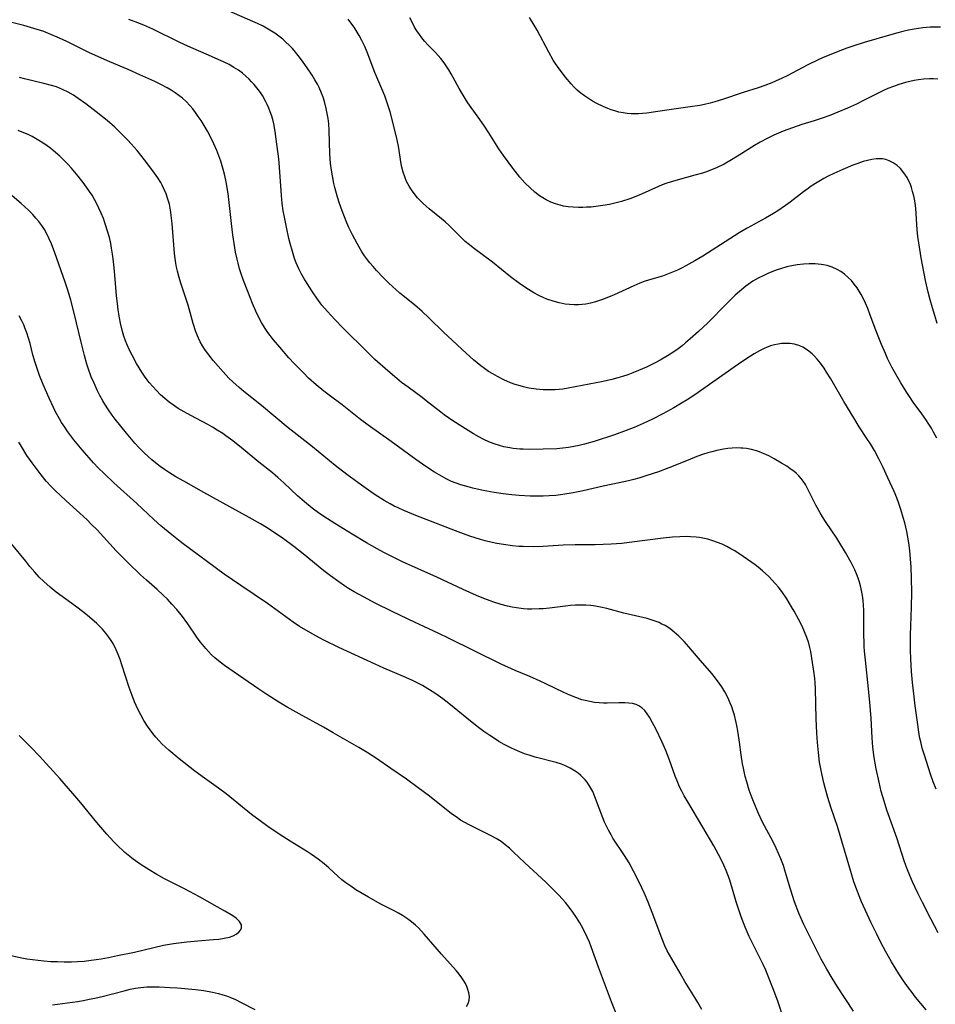
# Model space of a CAD drawing. Units: inches. Extents: x 2124565 to 2130020, y 181599 to 187090.
# Drawn here: x 2126088 to 2126225, y 182105 to 182253 of the extents above; entities that cross this region are included whole.
import ezdxf

# ---------------------------------------------------------------- set-up
doc = ezdxf.new("R2010")
doc.units = ezdxf.units.IN
doc.header["$MEASUREMENT"] = 0
doc.layers.add('c_25_T14S_R20E', color=96, linetype='Continuous')

msp = doc.modelspace()

# ---------------------------------------------------------------- linework, layer by layer
at = {"layer": 'c_25_T14S_R20E'}
for points in [[(2126225.59, 182189.89, 1056), (2126225.08, 182190.82, 1056), (2126224.74, 182191.42, 1056), (2126224.38, 182192.01, 1056), (2126223.92, 182192.71, 1056), (2126223.33, 182193.54, 1056), (2126222, 182195.34, 1056), (2126221.44, 182196.15, 1056), (2126220.95, 182196.9, 1056), (2126220.15, 182198.21, 1056), (2126219.18, 182199.9, 1056), (2126218.82, 182200.58, 1056), (2126218.17, 182201.9, 1056), (2126217.83, 182202.64, 1056), (2126217.25, 182203.99, 1056), (2126216.85, 182204.97, 1056), (2126216.4, 182206.13, 1056), (2126215.56, 182208.42, 1056), (2126215.18, 182209.42, 1056), (2126214.85, 182210.21, 1056), (2126214.66, 182210.63, 1056), (2126214.21, 182211.51, 1056), (2126213.9, 182212.03, 1056), (2126213.57, 182212.53, 1056), (2126213.16, 182213.08, 1056), (2126212.72, 182213.6, 1056), (2126212.25, 182214.07, 1056), (2126211.71, 182214.54, 1056), (2126211.13, 182214.96, 1056), (2126210.61, 182215.25, 1056), (2126209.86, 182215.59, 1056), (2126209.08, 182215.85, 1056), (2126208.54, 182215.98, 1056), (2126208.19, 182216.03, 1056), (2126207.28, 182216.12, 1056), (2126206.36, 182216.13, 1056), (2126205.55, 182216.08, 1056), (2126204.59, 182215.96, 1056), (2126203.8, 182215.83, 1056), (2126203.02, 182215.65, 1056), (2126202.05, 182215.38, 1056), (2126201.58, 182215.22, 1056), (2126200.78, 182214.93, 1056), (2126200.16, 182214.67, 1056), (2126199.55, 182214.38, 1056), (2126198.7, 182213.94, 1056), (2126197.93, 182213.49, 1056), (2126197.19, 182212.99, 1056), (2126196.88, 182212.75, 1056), (2126195.92, 182211.98, 1056), (2126195.26, 182211.39, 1056), (2126193.99, 182210.17, 1056), (2126191.14, 182207.27, 1056), (2126189.77, 182205.96, 1056), (2126188.5, 182204.82, 1056), (2126187.82, 182204.24, 1056), (2126187.28, 182203.8, 1056), (2126186.67, 182203.34, 1056), (2126186.05, 182202.9, 1056), (2126185.08, 182202.26, 1056), (2126184.01, 182201.62, 1056), (2126183.35, 182201.26, 1056), (2126182.66, 182200.92, 1056), (2126181.96, 182200.59, 1056), (2126180.72, 182200.06, 1056), (2126179.86, 182199.72, 1056), (2126179.11, 182199.44, 1056), (2126178.35, 182199.19, 1056), (2126177.62, 182198.98, 1056), (2126176.72, 182198.75, 1056), (2126175.41, 182198.45, 1056), (2126170.16, 182197.42, 1056), (2126169.35, 182197.29, 1056), (2126168.79, 182197.23, 1056), (2126168.23, 182197.18, 1056), (2126167.5, 182197.15, 1056), (2126166.95, 182197.15, 1056), (2126166.4, 182197.17, 1056), (2126165.36, 182197.26, 1056), (2126164.25, 182197.44, 1056), (2126163.44, 182197.63, 1056), (2126162.94, 182197.76, 1056), (2126162.22, 182197.99, 1056), (2126161.51, 182198.25, 1056), (2126160.49, 182198.68, 1056), (2126159.53, 182199.17, 1056), (2126158.84, 182199.56, 1056), (2126158.21, 182199.95, 1056), (2126157.59, 182200.37, 1056), (2126157.05, 182200.77, 1056), (2126156.47, 182201.25, 1056), (2126155.95, 182201.69, 1056), (2126154.89, 182202.65, 1056), (2126152.8, 182204.58, 1056), (2126151.43, 182205.86, 1056), (2126149.25, 182207.98, 1056), (2126148.23, 182208.94, 1056), (2126147.08, 182209.94, 1056), (2126144.88, 182211.72, 1056), (2126143.75, 182212.71, 1056), (2126143.15, 182213.27, 1056), (2126142.37, 182214.05, 1056), (2126141.36, 182215.12, 1056), (2126140.85, 182215.7, 1056), (2126140.36, 182216.29, 1056), (2126140.01, 182216.73, 1056), (2126139.58, 182217.32, 1056), (2126139.18, 182217.93, 1056), (2126138.44, 182219.17, 1056), (2126137.74, 182220.46, 1056), (2126137.16, 182221.68, 1056), (2126136.79, 182222.54, 1056), (2126136.18, 182224.08, 1056), (2126135.8, 182225.17, 1056), (2126135.5, 182226.13, 1056), (2126135.11, 182227.57, 1056), (2126134.96, 182228.18, 1056), (2126134.73, 182229.34, 1056), (2126134.6, 182230.2, 1056), (2126134.47, 182231.2, 1056), (2126134.37, 182232.66, 1056), (2126134.25, 182236.17, 1056), (2126134.18, 182237.16, 1056), (2126134.08, 182237.95, 1056), (2126133.97, 182238.72, 1056), (2126133.82, 182239.49, 1056), (2126133.55, 182240.54, 1056), (2126133.35, 182241.16, 1056), (2126133.12, 182241.77, 1056), (2126132.74, 182242.63, 1056), (2126132.49, 182243.11, 1056), (2126132.11, 182243.79, 1056), (2126131.7, 182244.46, 1056), (2126130.95, 182245.6, 1056), (2126130.36, 182246.44, 1056), (2126129.79, 182247.2, 1056), (2126129.2, 182247.95, 1056), (2126128.74, 182248.48, 1056), (2126128.26, 182248.98, 1056), (2126127.76, 182249.46, 1056), (2126127.29, 182249.87, 1056), (2126126.7, 182250.34, 1056), (2126126.1, 182250.77, 1056), (2126125.33, 182251.27, 1056), (2126124.32, 182251.85, 1056), (2126123.49, 182252.26, 1056), (2126122.8, 182252.57, 1056), (2126119.22, 182254.09, 1056)], [(2126225.77, 182115.56, 1052), (2126224.65, 182117.63, 1052), (2126223.39, 182120.08, 1052), (2126222.7, 182121.49, 1052), (2126221.91, 182123.18, 1052), (2126221.49, 182124.15, 1052), (2126221.16, 182124.99, 1052), (2126220.72, 182126.19, 1052), (2126219.54, 182129.8, 1052), (2126218.06, 182134, 1052), (2126217.63, 182135.34, 1052), (2126217.22, 182136.79, 1052), (2126216.88, 182138.18, 1052), (2126216.46, 182140.2, 1052), (2126216.16, 182141.9, 1052), (2126215.95, 182143.43, 1052), (2126215.83, 182144.83, 1052), (2126215.68, 182147.83, 1052), (2126215.51, 182150.16, 1052), (2126215.31, 182152.23, 1052), (2126214.84, 182156.51, 1052), (2126214.72, 182157.9, 1052), (2126214.67, 182158.59, 1052), (2126214.64, 182159.28, 1052), (2126214.62, 182160.25, 1052), (2126214.62, 182163.19, 1052), (2126214.6, 182164.01, 1052), (2126214.56, 182164.82, 1052), (2126214.5, 182165.49, 1052), (2126214.4, 182166.24, 1052), (2126214.26, 182166.99, 1052), (2126214.09, 182167.73, 1052), (2126213.94, 182168.25, 1052), (2126213.73, 182168.87, 1052), (2126213.49, 182169.49, 1052), (2126213.23, 182170.09, 1052), (2126212.68, 182171.2, 1052), (2126211.85, 182172.72, 1052), (2126211, 182174.13, 1052), (2126210.53, 182174.85, 1052), (2126208.82, 182177.4, 1052), (2126208.38, 182178.1, 1052), (2126208.02, 182178.7, 1052), (2126207.39, 182179.85, 1052), (2126206.25, 182182.15, 1052), (2126205.81, 182182.96, 1052), (2126205.5, 182183.42, 1052), (2126205.18, 182183.83, 1052), (2126204.84, 182184.22, 1052), (2126204.47, 182184.59, 1052), (2126204.07, 182184.92, 1052), (2126203.55, 182185.31, 1052), (2126203, 182185.68, 1052), (2126202.22, 182186.16, 1052), (2126201.1, 182186.81, 1052), (2126200.4, 182187.18, 1052), (2126199.88, 182187.43, 1052), (2126199.35, 182187.66, 1052), (2126198.9, 182187.83, 1052), (2126198.45, 182187.99, 1052), (2126197.71, 182188.19, 1052), (2126196.96, 182188.33, 1052), (2126196.42, 182188.4, 1052), (2126196.09, 182188.42, 1052), (2126195.45, 182188.44, 1052), (2126194.81, 182188.41, 1052), (2126194.16, 182188.36, 1052), (2126193.51, 182188.27, 1052), (2126192.52, 182188.07, 1052), (2126191.77, 182187.87, 1052), (2126191.14, 182187.69, 1052), (2126190.51, 182187.49, 1052), (2126189.51, 182187.13, 1052), (2126188.2, 182186.62, 1052), (2126185.28, 182185.44, 1052), (2126183.72, 182184.85, 1052), (2126181.99, 182184.27, 1052), (2126180.79, 182183.91, 1052), (2126180.02, 182183.7, 1052), (2126179.25, 182183.5, 1052), (2126177.82, 182183.17, 1052), (2126175.44, 182182.67, 1052), (2126172.42, 182182, 1052), (2126170.91, 182181.69, 1052), (2126169.38, 182181.43, 1052), (2126168.33, 182181.3, 1052), (2126167.32, 182181.22, 1052), (2126166.4, 182181.18, 1052), (2126165.45, 182181.18, 1052), (2126164.46, 182181.2, 1052), (2126162.8, 182181.3, 1052), (2126161.68, 182181.4, 1052), (2126160.41, 182181.55, 1052), (2126159.04, 182181.76, 1052), (2126157.39, 182182.06, 1052), (2126155.83, 182182.4, 1052), (2126155.12, 182182.57, 1052), (2126154.01, 182182.9, 1052), (2126153.33, 182183.14, 1052), (2126152.65, 182183.41, 1052), (2126151.91, 182183.76, 1052), (2126150.78, 182184.37, 1052), (2126150.06, 182184.81, 1052), (2126149.23, 182185.34, 1052), (2126148.27, 182186, 1052), (2126147.29, 182186.69, 1052), (2126143.59, 182189.4, 1052), (2126140.1, 182191.85, 1052), (2126138.95, 182192.72, 1052), (2126136.21, 182194.9, 1052), (2126134.43, 182196.22, 1052), (2126133.47, 182196.95, 1052), (2126132.3, 182197.91, 1052), (2126131.16, 182198.94, 1052), (2126130.42, 182199.66, 1052), (2126128.99, 182201.14, 1052), (2126128.21, 182201.98, 1052), (2126126.81, 182203.57, 1052), (2126125.9, 182204.67, 1052), (2126125.05, 182205.79, 1052), (2126124.65, 182206.39, 1052), (2126124.1, 182207.29, 1052), (2126123.7, 182208.05, 1052), (2126123.25, 182208.99, 1052), (2126122.75, 182210.14, 1052), (2126122.02, 182211.95, 1052), (2126121.38, 182213.6, 1052), (2126121.07, 182214.48, 1052), (2126120.79, 182215.36, 1052), (2126120.55, 182216.23, 1052), (2126120.4, 182216.83, 1052), (2126120.19, 182217.89, 1052), (2126119.98, 182219.16, 1052), (2126119.78, 182220.5, 1052), (2126119.55, 182222.18, 1052), (2126119.06, 182226.7, 1052), (2126118.84, 182228.15, 1052), (2126118.74, 182228.7, 1052), (2126118.53, 182229.61, 1052), (2126118.29, 182230.51, 1052), (2126117.96, 182231.55, 1052), (2126117.67, 182232.36, 1052), (2126117.36, 182233.16, 1052), (2126116.91, 182234.17, 1052), (2126116.41, 182235.2, 1052), (2126115.95, 182236.06, 1052), (2126115.46, 182236.9, 1052), (2126114.99, 182237.67, 1052), (2126114.58, 182238.28, 1052), (2126114.16, 182238.88, 1052), (2126113.76, 182239.4, 1052), (2126113.33, 182239.91, 1052), (2126112.76, 182240.5, 1052), (2126112.19, 182241.01, 1052), (2126111.66, 182241.43, 1052), (2126111.11, 182241.82, 1052), (2126110.51, 182242.2, 1052), (2126109.9, 182242.57, 1052), (2126108.94, 182243.09, 1052), (2126108.06, 182243.52, 1052), (2126105.79, 182244.55, 1052), (2126104.03, 182245.31, 1052), (2126101.3, 182246.46, 1052), (2126100.03, 182247.02, 1052), (2126098.14, 182247.91, 1052), (2126094.85, 182249.55, 1052), (2126093.74, 182250.06, 1052), (2126092.06, 182250.76, 1052), (2126091.35, 182251.03, 1052), (2126089.89, 182251.52, 1052), (2126088.36, 182251.95, 1052), (2126085.09, 182252.74, 1052)], [(2126225.47, 182137.14, 1054), (2126225.04, 182138.23, 1054), (2126224.63, 182139.38, 1054), (2126223.7, 182142.25, 1054), (2126223.38, 182143.31, 1054), (2126223.15, 182144.24, 1054), (2126223.03, 182144.79, 1054), (2126222.87, 182145.66, 1054), (2126222.74, 182146.52, 1054), (2126222.3, 182149.67, 1054), (2126222.09, 182151.47, 1054), (2126221.91, 182153.16, 1054), (2126221.77, 182154.82, 1054), (2126221.66, 182156.74, 1054), (2126221.61, 182158.04, 1054), (2126221.6, 182159.16, 1054), (2126221.61, 182160.27, 1054), (2126221.74, 182164.51, 1054), (2126221.79, 182166.77, 1054), (2126221.76, 182168.85, 1054), (2126221.69, 182170.53, 1054), (2126221.55, 182172.35, 1054), (2126221.49, 182173.04, 1054), (2126221.34, 182174.15, 1054), (2126221.2, 182175.03, 1054), (2126221.04, 182175.85, 1054), (2126220.74, 182177.16, 1054), (2126220.52, 182177.99, 1054), (2126220.17, 182179.16, 1054), (2126219.85, 182180.1, 1054), (2126219.54, 182180.92, 1054), (2126219.14, 182181.91, 1054), (2126218.22, 182183.93, 1054), (2126217.48, 182185.48, 1054), (2126216.88, 182186.71, 1054), (2126216.19, 182188.03, 1054), (2126215.59, 182189.05, 1054), (2126215.07, 182189.86, 1054), (2126213.9, 182191.63, 1054), (2126213.09, 182192.94, 1054), (2126211.61, 182195.42, 1054), (2126209.64, 182198.81, 1054), (2126209.01, 182199.84, 1054), (2126208.63, 182200.41, 1054), (2126208.08, 182201.18, 1054), (2126207.58, 182201.8, 1054), (2126207.2, 182202.21, 1054), (2126206.81, 182202.6, 1054), (2126206.15, 182203.14, 1054), (2126205.43, 182203.59, 1054), (2126204.96, 182203.8, 1054), (2126204.18, 182204.03, 1054), (2126203.48, 182204.13, 1054), (2126202.77, 182204.15, 1054), (2126202.24, 182204.12, 1054), (2126201.7, 182204.05, 1054), (2126201.17, 182203.94, 1054), (2126200.56, 182203.77, 1054), (2126199.97, 182203.56, 1054), (2126199.7, 182203.45, 1054), (2126198.9, 182203.06, 1054), (2126198.11, 182202.6, 1054), (2126197.56, 182202.25, 1054), (2126196.41, 182201.49, 1054), (2126195.11, 182200.59, 1054), (2126189.19, 182196.44, 1054), (2126188.03, 182195.66, 1054), (2126187.22, 182195.15, 1054), (2126186.06, 182194.46, 1054), (2126184.39, 182193.54, 1054), (2126182.82, 182192.76, 1054), (2126181.44, 182192.12, 1054), (2126180.06, 182191.52, 1054), (2126178.88, 182191.04, 1054), (2126177.12, 182190.42, 1054), (2126174.05, 182189.42, 1054), (2126172.64, 182189, 1054), (2126171.84, 182188.8, 1054), (2126171.03, 182188.63, 1054), (2126170.22, 182188.49, 1054), (2126169.38, 182188.39, 1054), (2126168.47, 182188.32, 1054), (2126164.34, 182188.22, 1054), (2126163.39, 182188.23, 1054), (2126162.9, 182188.26, 1054), (2126161.89, 182188.36, 1054), (2126161.39, 182188.43, 1054), (2126160.49, 182188.61, 1054), (2126159.86, 182188.78, 1054), (2126159.05, 182189.05, 1054), (2126158.26, 182189.37, 1054), (2126157.48, 182189.73, 1054), (2126156.72, 182190.13, 1054), (2126155.96, 182190.56, 1054), (2126155.13, 182191.06, 1054), (2126152.84, 182192.49, 1054), (2126152.19, 182192.94, 1054), (2126151.55, 182193.39, 1054), (2126151.02, 182193.8, 1054), (2126148.85, 182195.54, 1054), (2126148.23, 182196.02, 1054), (2126146.12, 182197.56, 1054), (2126145.14, 182198.3, 1054), (2126144.42, 182198.88, 1054), (2126143.04, 182200.05, 1054), (2126141.12, 182201.75, 1054), (2126139.95, 182202.87, 1054), (2126136.37, 182206.42, 1054), (2126135.09, 182207.73, 1054), (2126134, 182208.93, 1054), (2126133.17, 182209.92, 1054), (2126132.38, 182210.95, 1054), (2126131.82, 182211.76, 1054), (2126130.93, 182213.15, 1054), (2126130.44, 182213.96, 1054), (2126130.06, 182214.65, 1054), (2126129.71, 182215.35, 1054), (2126129.29, 182216.29, 1054), (2126129.06, 182216.9, 1054), (2126128.72, 182217.95, 1054), (2126128.39, 182219.15, 1054), (2126128.19, 182219.93, 1054), (2126127.82, 182221.62, 1054), (2126127.47, 182223.38, 1054), (2126127.35, 182224.08, 1054), (2126127.19, 182225.19, 1054), (2126127.07, 182226.37, 1054), (2126126.78, 182230.66, 1054), (2126126.66, 182231.9, 1054), (2126126.3, 182234.85, 1054), (2126126.14, 182236, 1054), (2126125.93, 182237.16, 1054), (2126125.76, 182237.82, 1054), (2126125.57, 182238.47, 1054), (2126125.39, 182238.99, 1054), (2126125.18, 182239.54, 1054), (2126124.94, 182240.09, 1054), (2126124.69, 182240.58, 1054), (2126124.22, 182241.41, 1054), (2126123.91, 182241.89, 1054), (2126123.57, 182242.35, 1054), (2126122.98, 182243.07, 1054), (2126122.6, 182243.49, 1054), (2126122.21, 182243.9, 1054), (2126121.73, 182244.34, 1054), (2126121.23, 182244.76, 1054), (2126120.6, 182245.22, 1054), (2126119.91, 182245.65, 1054), (2126119.2, 182246.06, 1054), (2126118.45, 182246.44, 1054), (2126116.58, 182247.31, 1054), (2126113.02, 182248.84, 1054), (2126111.82, 182249.38, 1054), (2126107.77, 182251.38, 1054), (2126106.39, 182252.01, 1054), (2126105.51, 182252.36, 1054), (2126104.15, 182252.87, 1054)], [(2126225.64, 182207.16, 1058), (2126225.25, 182208.34, 1058), (2126224.89, 182209.5, 1058), (2126224.56, 182210.68, 1058), (2126224.26, 182211.86, 1058), (2126223.87, 182213.62, 1058), (2126223.22, 182217.01, 1058), (2126222.84, 182219.28, 1058), (2126222.72, 182220.22, 1058), (2126222.62, 182221.27, 1058), (2126222.39, 182224.44, 1058), (2126222.29, 182225.3, 1058), (2126222.2, 182225.83, 1058), (2126222.1, 182226.35, 1058), (2126221.93, 182227.01, 1058), (2126221.76, 182227.6, 1058), (2126221.55, 182228.17, 1058), (2126221.33, 182228.65, 1058), (2126221.09, 182229.11, 1058), (2126220.63, 182229.81, 1058), (2126220.1, 182230.44, 1058), (2126219.6, 182230.89, 1058), (2126219.02, 182231.3, 1058), (2126218.41, 182231.62, 1058), (2126217.92, 182231.78, 1058), (2126217.42, 182231.88, 1058), (2126216.93, 182231.9, 1058), (2126216.43, 182231.88, 1058), (2126215.79, 182231.8, 1058), (2126215.14, 182231.66, 1058), (2126214.51, 182231.49, 1058), (2126213.69, 182231.22, 1058), (2126212.96, 182230.95, 1058), (2126211.46, 182230.32, 1058), (2126210.08, 182229.7, 1058), (2126209.23, 182229.28, 1058), (2126208.59, 182228.94, 1058), (2126207.59, 182228.36, 1058), (2126206.68, 182227.77, 1058), (2126206.21, 182227.44, 1058), (2126205.53, 182226.94, 1058), (2126203.53, 182225.4, 1058), (2126202.81, 182224.88, 1058), (2126201.65, 182224.09, 1058), (2126201, 182223.68, 1058), (2126199.83, 182222.99, 1058), (2126197.05, 182221.46, 1058), (2126195.85, 182220.76, 1058), (2126194.44, 182219.87, 1058), (2126190.39, 182217.28, 1058), (2126189.2, 182216.55, 1058), (2126187.85, 182215.79, 1058), (2126187.31, 182215.51, 1058), (2126186.6, 182215.17, 1058), (2126185.86, 182214.85, 1058), (2126185.1, 182214.54, 1058), (2126184.33, 182214.27, 1058), (2126182.41, 182213.72, 1058), (2126181.58, 182213.45, 1058), (2126180.94, 182213.21, 1058), (2126180.04, 182212.83, 1058), (2126177.07, 182211.45, 1058), (2126176.25, 182211.1, 1058), (2126175.34, 182210.75, 1058), (2126174.25, 182210.4, 1058), (2126173.5, 182210.21, 1058), (2126172.82, 182210.06, 1058), (2126172.29, 182209.99, 1058), (2126171.72, 182209.94, 1058), (2126171.05, 182209.94, 1058), (2126170.38, 182209.99, 1058), (2126169.72, 182210.07, 1058), (2126168.82, 182210.25, 1058), (2126167.89, 182210.5, 1058), (2126166.97, 182210.82, 1058), (2126166.52, 182211.01, 1058), (2126165.76, 182211.36, 1058), (2126165.02, 182211.75, 1058), (2126164.2, 182212.24, 1058), (2126163.5, 182212.7, 1058), (2126162.85, 182213.15, 1058), (2126161.5, 182214.18, 1058), (2126158.77, 182216.38, 1058), (2126155.87, 182218.54, 1058), (2126155.32, 182218.97, 1058), (2126154.7, 182219.48, 1058), (2126154.12, 182220.02, 1058), (2126152.72, 182221.42, 1058), (2126152.26, 182221.87, 1058), (2126151.66, 182222.42, 1058), (2126151.12, 182222.88, 1058), (2126149.28, 182224.37, 1058), (2126148.37, 182225.17, 1058), (2126148.11, 182225.43, 1058), (2126147.54, 182226.05, 1058), (2126147.01, 182226.7, 1058), (2126146.63, 182227.22, 1058), (2126146.28, 182227.77, 1058), (2126145.89, 182228.49, 1058), (2126145.6, 182229.18, 1058), (2126145.36, 182229.9, 1058), (2126145.17, 182230.63, 1058), (2126145.07, 182231.17, 1058), (2126144.67, 182233.79, 1058), (2126144.53, 182234.49, 1058), (2126144.36, 182235.23, 1058), (2126143.4, 182238.97, 1058), (2126143.08, 182240.04, 1058), (2126142.83, 182240.77, 1058), (2126142.59, 182241.38, 1058), (2126141.11, 182244.86, 1058), (2126139.95, 182247.92, 1058), (2126139.6, 182248.78, 1058), (2126139.17, 182249.7, 1058), (2126138.77, 182250.45, 1058), (2126138.32, 182251.18, 1058), (2126137.99, 182251.68, 1058), (2126137.64, 182252.16, 1058), (2126137.1, 182252.88, 1058)], [(2126225.7, 182243.88, 1060), (2126225.07, 182243.91, 1060), (2126224.44, 182243.92, 1060), (2126223.56, 182243.87, 1060), (2126222.81, 182243.79, 1060), (2126222.15, 182243.68, 1060), (2126221.5, 182243.54, 1060), (2126220.85, 182243.38, 1060), (2126219.87, 182243.08, 1060), (2126219.03, 182242.79, 1060), (2126218.21, 182242.46, 1060), (2126217.56, 182242.17, 1060), (2126216.87, 182241.84, 1060), (2126214.64, 182240.7, 1060), (2126213.47, 182240.13, 1060), (2126212.14, 182239.53, 1060), (2126210.7, 182238.92, 1060), (2126209.49, 182238.44, 1060), (2126208.34, 182238.02, 1060), (2126207.11, 182237.62, 1060), (2126205.3, 182237.05, 1060), (2126203.9, 182236.58, 1060), (2126202.46, 182236.04, 1060), (2126201.05, 182235.44, 1060), (2126200.18, 182235.03, 1060), (2126199.03, 182234.43, 1060), (2126198.16, 182233.91, 1060), (2126195.88, 182232.43, 1060), (2126194.73, 182231.73, 1060), (2126193.59, 182231.1, 1060), (2126192.45, 182230.54, 1060), (2126191.57, 182230.18, 1060), (2126190.96, 182229.96, 1060), (2126190.33, 182229.75, 1060), (2126189.22, 182229.43, 1060), (2126186.68, 182228.76, 1060), (2126185.83, 182228.5, 1060), (2126184.98, 182228.22, 1060), (2126184.31, 182227.98, 1060), (2126183.72, 182227.74, 1060), (2126180.83, 182226.44, 1060), (2126179.44, 182225.89, 1060), (2126178.17, 182225.48, 1060), (2126177.19, 182225.22, 1060), (2126176.38, 182225.05, 1060), (2126175.35, 182224.87, 1060), (2126174.34, 182224.73, 1060), (2126173.62, 182224.66, 1060), (2126172.91, 182224.61, 1060), (2126172.37, 182224.59, 1060), (2126171.73, 182224.58, 1060), (2126170.93, 182224.62, 1060), (2126170.14, 182224.7, 1060), (2126169.47, 182224.81, 1060), (2126168.96, 182224.93, 1060), (2126168.26, 182225.14, 1060), (2126167.58, 182225.41, 1060), (2126166.87, 182225.74, 1060), (2126166.62, 182225.88, 1060), (2126165.88, 182226.36, 1060), (2126165.17, 182226.89, 1060), (2126164.43, 182227.53, 1060), (2126163.65, 182228.31, 1060), (2126162.89, 182229.17, 1060), (2126161.84, 182230.49, 1060), (2126160.46, 182232.38, 1060), (2126159.76, 182233.41, 1060), (2126158.25, 182235.8, 1060), (2126157.51, 182236.96, 1060), (2126156.65, 182238.17, 1060), (2126155.61, 182239.6, 1060), (2126155.1, 182240.33, 1060), (2126154.69, 182240.95, 1060), (2126154.23, 182241.7, 1060), (2126153.8, 182242.47, 1060), (2126152.6, 182244.66, 1060), (2126152.23, 182245.29, 1060), (2126151.83, 182245.9, 1060), (2126151.53, 182246.34, 1060), (2126151.02, 182247.01, 1060), (2126150.63, 182247.46, 1060), (2126150.23, 182247.89, 1060), (2126149.12, 182249, 1060), (2126148.57, 182249.6, 1060), (2126148.18, 182250.09, 1060), (2126147.8, 182250.6, 1060), (2126147.44, 182251.14, 1060), (2126147.09, 182251.72, 1060), (2126146.76, 182252.33, 1060), (2126146.36, 182253.11, 1060)], [(2126226.1, 182251.71, 1062), (2126225.33, 182251.71, 1062), (2126224.57, 182251.69, 1062), (2126223.45, 182251.6, 1062), (2126222.15, 182251.41, 1062), (2126221.32, 182251.25, 1062), (2126220.46, 182251.06, 1062), (2126219.71, 182250.86, 1062), (2126218.81, 182250.61, 1062), (2126214.66, 182249.39, 1062), (2126212.95, 182248.83, 1062), (2126212.06, 182248.52, 1062), (2126210.74, 182248.04, 1062), (2126209.88, 182247.7, 1062), (2126208.47, 182247.12, 1062), (2126207.73, 182246.79, 1062), (2126206.19, 182246.04, 1062), (2126203.06, 182244.39, 1062), (2126202.3, 182244.01, 1062), (2126201.32, 182243.57, 1062), (2126200.78, 182243.34, 1062), (2126199.74, 182242.94, 1062), (2126198.7, 182242.58, 1062), (2126196.48, 182241.87, 1062), (2126193.38, 182240.84, 1062), (2126192.19, 182240.48, 1062), (2126191.5, 182240.29, 1062), (2126190.63, 182240.08, 1062), (2126189.95, 182239.94, 1062), (2126188.52, 182239.71, 1062), (2126184.99, 182239.22, 1062), (2126182.64, 182238.86, 1062), (2126181.99, 182238.77, 1062), (2126181.35, 182238.71, 1062), (2126180.72, 182238.67, 1062), (2126180.09, 182238.67, 1062), (2126179.65, 182238.68, 1062), (2126179.05, 182238.72, 1062), (2126178.45, 182238.8, 1062), (2126177.8, 182238.94, 1062), (2126177.17, 182239.11, 1062), (2126176.65, 182239.27, 1062), (2126176.15, 182239.46, 1062), (2126175.4, 182239.77, 1062), (2126174.48, 182240.21, 1062), (2126173.83, 182240.57, 1062), (2126173.2, 182240.95, 1062), (2126172.61, 182241.35, 1062), (2126172.06, 182241.78, 1062), (2126171.54, 182242.24, 1062), (2126171.06, 182242.7, 1062), (2126170.61, 182243.18, 1062), (2126169.76, 182244.18, 1062), (2126168.79, 182245.43, 1062), (2126168.21, 182246.28, 1062), (2126167.91, 182246.76, 1062), (2126167.24, 182247.93, 1062), (2126165.49, 182251.23, 1062), (2126165.05, 182252.01, 1062), (2126164.36, 182253.17, 1062)], [(2126223.98, 182103.96, 1050), (2126223.16, 182104.9, 1050), (2126222.37, 182105.87, 1050), (2126221.84, 182106.56, 1050), (2126221.32, 182107.27, 1050), (2126220.58, 182108.33, 1050), (2126219.88, 182109.38, 1050), (2126218.76, 182111.17, 1050), (2126218.28, 182112, 1050), (2126217.84, 182112.78, 1050), (2126217.22, 182113.96, 1050), (2126216.53, 182115.33, 1050), (2126215.65, 182117.13, 1050), (2126214.83, 182118.88, 1050), (2126214.27, 182120.18, 1050), (2126213.79, 182121.33, 1050), (2126213.47, 182122.16, 1050), (2126213.1, 182123.21, 1050), (2126212.72, 182124.43, 1050), (2126210.63, 182131.53, 1050), (2126210.2, 182132.83, 1050), (2126209.65, 182134.45, 1050), (2126209.18, 182135.9, 1050), (2126208.77, 182137.35, 1050), (2126208.58, 182138.08, 1050), (2126208.31, 182139.25, 1050), (2126208.17, 182139.94, 1050), (2126207.95, 182141.19, 1050), (2126207.77, 182142.63, 1050), (2126207.63, 182144.17, 1050), (2126207.53, 182145.58, 1050), (2126207.47, 182146.66, 1050), (2126207.42, 182147.73, 1050), (2126207.34, 182152.2, 1050), (2126207.28, 182153.16, 1050), (2126207.23, 182153.77, 1050), (2126207.1, 182154.9, 1050), (2126206.8, 182156.84, 1050), (2126206.62, 182157.82, 1050), (2126206.48, 182158.45, 1050), (2126206.32, 182159.08, 1050), (2126206.03, 182159.95, 1050), (2126205.7, 182160.79, 1050), (2126205.33, 182161.62, 1050), (2126204.8, 182162.68, 1050), (2126204.14, 182163.88, 1050), (2126203.75, 182164.56, 1050), (2126203.02, 182165.75, 1050), (2126202.28, 182166.84, 1050), (2126201.75, 182167.53, 1050), (2126201.33, 182168.02, 1050), (2126200.83, 182168.57, 1050), (2126200.31, 182169.09, 1050), (2126199.35, 182169.98, 1050), (2126198.73, 182170.5, 1050), (2126198.26, 182170.87, 1050), (2126197.77, 182171.23, 1050), (2126196.48, 182172.13, 1050), (2126195.2, 182172.95, 1050), (2126194.61, 182173.29, 1050), (2126194, 182173.62, 1050), (2126193.29, 182173.96, 1050), (2126192.59, 182174.24, 1050), (2126191.88, 182174.49, 1050), (2126191.16, 182174.7, 1050), (2126190.39, 182174.87, 1050), (2126189.9, 182174.95, 1050), (2126189.41, 182175.01, 1050), (2126188.57, 182175.08, 1050), (2126188.01, 182175.11, 1050), (2126186.95, 182175.09, 1050), (2126185.84, 182175.02, 1050), (2126184.44, 182174.86, 1050), (2126179.34, 182174.2, 1050), (2126178.21, 182174.08, 1050), (2126176.62, 182173.96, 1050), (2126175.41, 182173.9, 1050), (2126174.23, 182173.87, 1050), (2126171.24, 182173.86, 1050), (2126169.43, 182173.82, 1050), (2126166.39, 182173.63, 1050), (2126164.92, 182173.58, 1050), (2126163.41, 182173.6, 1050), (2126162.75, 182173.63, 1050), (2126161.82, 182173.71, 1050), (2126160.43, 182173.9, 1050), (2126159.43, 182174.08, 1050), (2126158.76, 182174.22, 1050), (2126157.68, 182174.48, 1050), (2126156.97, 182174.68, 1050), (2126155.4, 182175.16, 1050), (2126154.43, 182175.5, 1050), (2126153.22, 182175.95, 1050), (2126147.25, 182178.27, 1050), (2126145.47, 182179.01, 1050), (2126144.61, 182179.41, 1050), (2126144.01, 182179.7, 1050), (2126143.42, 182180.01, 1050), (2126142.5, 182180.53, 1050), (2126141.56, 182181.12, 1050), (2126140.84, 182181.6, 1050), (2126139.09, 182182.83, 1050), (2126136.91, 182184.43, 1050), (2126135.17, 182185.78, 1050), (2126131.75, 182188.58, 1050), (2126128.98, 182190.75, 1050), (2126128.08, 182191.48, 1050), (2126124.07, 182194.82, 1050), (2126121.43, 182196.91, 1050), (2126120.7, 182197.51, 1050), (2126119.75, 182198.37, 1050), (2126119.17, 182198.95, 1050), (2126118.3, 182199.89, 1050), (2126116.83, 182201.58, 1050), (2126116.01, 182202.61, 1050), (2126115.65, 182203.11, 1050), (2126115.21, 182203.79, 1050), (2126114.88, 182204.39, 1050), (2126114.61, 182204.95, 1050), (2126114.23, 182205.91, 1050), (2126113.83, 182207.16, 1050), (2126113.23, 182209.36, 1050), (2126113.06, 182209.92, 1050), (2126112.24, 182212.29, 1050), (2126111.94, 182213.22, 1050), (2126111.69, 182214.08, 1050), (2126111.45, 182214.99, 1050), (2126111.32, 182215.61, 1050), (2126111.21, 182216.23, 1050), (2126111.11, 182216.94, 1050), (2126111.03, 182217.65, 1050), (2126110.65, 182222.17, 1050), (2126110.53, 182223.37, 1050), (2126110.45, 182223.9, 1050), (2126110.35, 182224.49, 1050), (2126110.23, 182225.08, 1050), (2126109.97, 182226, 1050), (2126109.73, 182226.66, 1050), (2126109.46, 182227.3, 1050), (2126109.14, 182227.94, 1050), (2126108.93, 182228.33, 1050), (2126108.48, 182229.06, 1050), (2126108, 182229.77, 1050), (2126107.46, 182230.52, 1050), (2126106.52, 182231.75, 1050), (2126105.39, 182233.13, 1050), (2126104.48, 182234.18, 1050), (2126103.99, 182234.72, 1050), (2126102.96, 182235.78, 1050), (2126102.02, 182236.68, 1050), (2126100.89, 182237.65, 1050), (2126099.22, 182238.99, 1050), (2126097.68, 182240.18, 1050), (2126096.52, 182240.99, 1050), (2126095.81, 182241.46, 1050), (2126095.02, 182241.92, 1050), (2126094.2, 182242.33, 1050), (2126093.25, 182242.71, 1050), (2126092.5, 182242.95, 1050), (2126091.39, 182243.24, 1050), (2126088.48, 182243.94, 1050), (2126087.7, 182244.15, 1050)], [(2126213.04, 182103.77, 1048), (2126210.66, 182107.42, 1048), (2126209.85, 182108.71, 1048), (2126209.03, 182110.06, 1048), (2126208.56, 182110.87, 1048), (2126208.18, 182111.6, 1048), (2126205.57, 182116.81, 1048), (2126205.17, 182117.69, 1048), (2126204.85, 182118.47, 1048), (2126204.2, 182120.2, 1048), (2126203.58, 182122.09, 1048), (2126202.79, 182124.74, 1048), (2126202.5, 182125.65, 1048), (2126202.12, 182126.68, 1048), (2126201.77, 182127.48, 1048), (2126201.41, 182128.27, 1048), (2126201, 182129.1, 1048), (2126199.31, 182132.29, 1048), (2126198.76, 182133.47, 1048), (2126198.25, 182134.68, 1048), (2126197.83, 182135.76, 1048), (2126197.38, 182137, 1048), (2126196.99, 182138.25, 1048), (2126196.77, 182139.06, 1048), (2126196.5, 182140.29, 1048), (2126196.38, 182140.96, 1048), (2126196.18, 182142.29, 1048), (2126195.93, 182144.18, 1048), (2126195.73, 182145.56, 1048), (2126195.57, 182146.44, 1048), (2126195.42, 182147.15, 1048), (2126195.14, 182148.26, 1048), (2126194.95, 182148.87, 1048), (2126194.74, 182149.49, 1048), (2126194.51, 182150.09, 1048), (2126194.31, 182150.55, 1048), (2126194.1, 182151.01, 1048), (2126193.69, 182151.77, 1048), (2126193.25, 182152.5, 1048), (2126192.85, 182153.09, 1048), (2126192.32, 182153.81, 1048), (2126191.76, 182154.51, 1048), (2126190.05, 182156.48, 1048), (2126188.87, 182157.87, 1048), (2126188.3, 182158.54, 1048), (2126187.58, 182159.32, 1048), (2126186.79, 182160.13, 1048), (2126186.08, 182160.76, 1048), (2126185.42, 182161.27, 1048), (2126184.72, 182161.72, 1048), (2126184.16, 182162.01, 1048), (2126183.82, 182162.17, 1048), (2126182.94, 182162.5, 1048), (2126182.03, 182162.77, 1048), (2126178.53, 182163.62, 1048), (2126175.96, 182164.3, 1048), (2126175.01, 182164.51, 1048), (2126174.28, 182164.64, 1048), (2126173.55, 182164.73, 1048), (2126172.82, 182164.79, 1048), (2126172.03, 182164.81, 1048), (2126171.27, 182164.79, 1048), (2126170.51, 182164.74, 1048), (2126169.75, 182164.67, 1048), (2126167.36, 182164.37, 1048), (2126166.39, 182164.27, 1048), (2126165.79, 182164.23, 1048), (2126164.68, 182164.2, 1048), (2126164.06, 182164.22, 1048), (2126163.44, 182164.26, 1048), (2126162.42, 182164.39, 1048), (2126161.74, 182164.51, 1048), (2126161.07, 182164.66, 1048), (2126160.1, 182164.91, 1048), (2126159, 182165.24, 1048), (2126158.43, 182165.43, 1048), (2126157.48, 182165.78, 1048), (2126156.39, 182166.23, 1048), (2126154.41, 182167.13, 1048), (2126150.41, 182169.01, 1048), (2126145.29, 182171.32, 1048), (2126144.05, 182171.91, 1048), (2126142.44, 182172.73, 1048), (2126141.48, 182173.25, 1048), (2126139.87, 182174.17, 1048), (2126137.72, 182175.46, 1048), (2126135.09, 182177.09, 1048), (2126134.02, 182177.77, 1048), (2126132.84, 182178.55, 1048), (2126131.67, 182179.4, 1048), (2126130.53, 182180.33, 1048), (2126129.51, 182181.24, 1048), (2126127.45, 182183.19, 1048), (2126126.54, 182183.99, 1048), (2126125.71, 182184.67, 1048), (2126123.7, 182186.29, 1048), (2126121.33, 182188.27, 1048), (2126119.77, 182189.5, 1048), (2126118.73, 182190.26, 1048), (2126118.25, 182190.59, 1048), (2126117.42, 182191.12, 1048), (2126116.73, 182191.54, 1048), (2126116.02, 182191.95, 1048), (2126113.44, 182193.29, 1048), (2126112.45, 182193.84, 1048), (2126111.55, 182194.39, 1048), (2126110.86, 182194.85, 1048), (2126110.2, 182195.34, 1048), (2126109.55, 182195.86, 1048), (2126108.9, 182196.44, 1048), (2126108.28, 182197.06, 1048), (2126107.74, 182197.65, 1048), (2126107.22, 182198.27, 1048), (2126106.92, 182198.66, 1048), (2126106.51, 182199.22, 1048), (2126106.1, 182199.83, 1048), (2126105.71, 182200.46, 1048), (2126105.31, 182201.12, 1048), (2126104.63, 182202.38, 1048), (2126104.24, 182203.15, 1048), (2126103.89, 182203.94, 1048), (2126103.65, 182204.53, 1048), (2126103.41, 182205.22, 1048), (2126103.2, 182205.93, 1048), (2126102.88, 182207.18, 1048), (2126102.73, 182207.98, 1048), (2126102.53, 182209.2, 1048), (2126102.42, 182210.16, 1048), (2126102.31, 182211.29, 1048), (2126102.11, 182213.81, 1048), (2126101.96, 182215.5, 1048), (2126101.81, 182216.86, 1048), (2126101.71, 182217.56, 1048), (2126101.56, 182218.49, 1048), (2126101.43, 182219.15, 1048), (2126101.22, 182220.06, 1048), (2126101, 182220.89, 1048), (2126100.61, 182222.15, 1048), (2126100.33, 182222.92, 1048), (2126100.01, 182223.72, 1048), (2126099.66, 182224.5, 1048), (2126099.34, 182225.14, 1048), (2126098.99, 182225.79, 1048), (2126098.61, 182226.42, 1048), (2126098.24, 182227.01, 1048), (2126097.44, 182228.15, 1048), (2126096.55, 182229.29, 1048), (2126095.55, 182230.48, 1048), (2126094.98, 182231.1, 1048), (2126094.38, 182231.71, 1048), (2126093.76, 182232.29, 1048), (2126093.12, 182232.85, 1048), (2126092.4, 182233.44, 1048), (2126091.65, 182234.01, 1048), (2126091.29, 182234.26, 1048), (2126090.63, 182234.67, 1048), (2126089.62, 182235.24, 1048), (2126089, 182235.54, 1048), (2126088.36, 182235.82, 1048), (2126087.52, 182236.15, 1048)], [(2126202.59, 182102.52, 1046), (2126201.7, 182105.11, 1046), (2126201.07, 182106.86, 1046), (2126200.59, 182108.13, 1046), (2126199.87, 182109.9, 1046), (2126199.49, 182110.76, 1046), (2126199.19, 182111.4, 1046), (2126197.73, 182114.26, 1046), (2126197.37, 182115.01, 1046), (2126196.78, 182116.39, 1046), (2126196.18, 182117.95, 1046), (2126195.7, 182119.3, 1046), (2126195.42, 182120.21, 1046), (2126194.78, 182122.43, 1046), (2126194.4, 182123.6, 1046), (2126193.91, 182124.9, 1046), (2126193.57, 182125.69, 1046), (2126193.21, 182126.47, 1046), (2126192.78, 182127.3, 1046), (2126192.04, 182128.64, 1046), (2126190.4, 182131.43, 1046), (2126188.14, 182135.21, 1046), (2126187.61, 182136.15, 1046), (2126187.25, 182136.82, 1046), (2126186.91, 182137.5, 1046), (2126186.52, 182138.39, 1046), (2126186.26, 182139.08, 1046), (2126185.35, 182141.67, 1046), (2126184.82, 182142.97, 1046), (2126184.22, 182144.32, 1046), (2126183.39, 182146.09, 1046), (2126182.86, 182147.13, 1046), (2126182.39, 182147.95, 1046), (2126182.05, 182148.47, 1046), (2126181.68, 182148.94, 1046), (2126181.21, 182149.38, 1046), (2126180.79, 182149.66, 1046), (2126180.39, 182149.84, 1046), (2126179.85, 182150, 1046), (2126179.27, 182150.09, 1046), (2126178.66, 182150.13, 1046), (2126177.77, 182150.12, 1046), (2126176.04, 182150.06, 1046), (2126175.47, 182150.06, 1046), (2126174.83, 182150.1, 1046), (2126174.13, 182150.18, 1046), (2126173.42, 182150.3, 1046), (2126172.72, 182150.46, 1046), (2126172.24, 182150.59, 1046), (2126171.32, 182150.9, 1046), (2126170.42, 182151.25, 1046), (2126169.5, 182151.66, 1046), (2126166.83, 182152.96, 1046), (2126165.98, 182153.35, 1046), (2126164.4, 182154.05, 1046), (2126162.21, 182154.97, 1046), (2126160.12, 182155.92, 1046), (2126156.14, 182157.88, 1046), (2126152.19, 182159.86, 1046), (2126150.72, 182160.55, 1046), (2126148.45, 182161.58, 1046), (2126147.18, 182162.18, 1046), (2126143.74, 182163.84, 1046), (2126141.17, 182165.12, 1046), (2126139.42, 182166.03, 1046), (2126138.02, 182166.81, 1046), (2126137.16, 182167.32, 1046), (2126136.53, 182167.72, 1046), (2126135.7, 182168.29, 1046), (2126134.44, 182169.21, 1046), (2126133.45, 182169.98, 1046), (2126130.34, 182172.53, 1046), (2126128.94, 182173.62, 1046), (2126127.38, 182174.76, 1046), (2126125.97, 182175.72, 1046), (2126124.81, 182176.48, 1046), (2126123.94, 182177.02, 1046), (2126122.23, 182178, 1046), (2126115.41, 182181.75, 1046), (2126112.39, 182183.43, 1046), (2126111.22, 182184.1, 1046), (2126110.08, 182184.8, 1046), (2126109.5, 182185.18, 1046), (2126108.84, 182185.65, 1046), (2126108.4, 182185.99, 1046), (2126107.58, 182186.66, 1046), (2126106.47, 182187.69, 1046), (2126105.71, 182188.47, 1046), (2126105.07, 182189.17, 1046), (2126103.78, 182190.66, 1046), (2126102.93, 182191.7, 1046), (2126102.1, 182192.74, 1046), (2126101.63, 182193.36, 1046), (2126101.07, 182194.17, 1046), (2126100.53, 182195, 1046), (2126100.22, 182195.53, 1046), (2126099.79, 182196.31, 1046), (2126099.39, 182197.11, 1046), (2126098.91, 182198.15, 1046), (2126098.49, 182199.14, 1046), (2126098.02, 182200.41, 1046), (2126097.82, 182201.05, 1046), (2126097.48, 182202.31, 1046), (2126097, 182204.33, 1046), (2126095.92, 182208.72, 1046), (2126095.43, 182210.63, 1046), (2126095.02, 182211.99, 1046), (2126094.58, 182213.35, 1046), (2126093.04, 182217.79, 1046), (2126092.53, 182219.12, 1046), (2126092.14, 182219.98, 1046), (2126091.81, 182220.63, 1046), (2126091.46, 182221.27, 1046), (2126091.06, 182221.88, 1046), (2126090.62, 182222.47, 1046), (2126090.19, 182223, 1046), (2126089.73, 182223.51, 1046), (2126089.08, 182224.17, 1046), (2126087.97, 182225.19, 1046), (2126086.59, 182226.33, 1046)], [(2126190.26, 182103.99, 1044), (2126189.67, 182105.04, 1044), (2126189.22, 182105.79, 1044), (2126187.72, 182108.22, 1044), (2126186.98, 182109.45, 1044), (2126185.72, 182111.63, 1044), (2126185.06, 182112.85, 1044), (2126184.7, 182113.59, 1044), (2126184.22, 182114.71, 1044), (2126182.79, 182118.59, 1044), (2126182.18, 182120.14, 1044), (2126181.64, 182121.43, 1044), (2126180.85, 182123.15, 1044), (2126180, 182124.82, 1044), (2126179.31, 182126.06, 1044), (2126178.62, 182127.17, 1044), (2126176.89, 182129.79, 1044), (2126176.61, 182130.26, 1044), (2126176.21, 182130.97, 1044), (2126175.85, 182131.69, 1044), (2126175.62, 182132.17, 1044), (2126175.35, 182132.83, 1044), (2126174.28, 182135.74, 1044), (2126173.85, 182136.77, 1044), (2126173.58, 182137.3, 1044), (2126173.28, 182137.8, 1044), (2126173, 182138.19, 1044), (2126172.7, 182138.56, 1044), (2126172.09, 182139.18, 1044), (2126171.66, 182139.53, 1044), (2126171.22, 182139.86, 1044), (2126170.47, 182140.31, 1044), (2126169.67, 182140.7, 1044), (2126169.14, 182140.91, 1044), (2126168.35, 182141.16, 1044), (2126165.2, 182141.97, 1044), (2126164.3, 182142.23, 1044), (2126163.58, 182142.47, 1044), (2126162.88, 182142.74, 1044), (2126162.18, 182143.04, 1044), (2126161.54, 182143.34, 1044), (2126160.53, 182143.87, 1044), (2126159.75, 182144.32, 1044), (2126159.07, 182144.74, 1044), (2126158.4, 182145.18, 1044), (2126157.49, 182145.83, 1044), (2126156.68, 182146.43, 1044), (2126155.72, 182147.18, 1044), (2126152.22, 182150.03, 1044), (2126151.31, 182150.73, 1044), (2126150.64, 182151.21, 1044), (2126149.96, 182151.67, 1044), (2126149.1, 182152.22, 1044), (2126148.28, 182152.7, 1044), (2126147.27, 182153.22, 1044), (2126146.67, 182153.51, 1044), (2126145.41, 182154.07, 1044), (2126142.46, 182155.33, 1044), (2126141.15, 182155.91, 1044), (2126135.69, 182158.44, 1044), (2126133.44, 182159.54, 1044), (2126132.24, 182160.17, 1044), (2126131.08, 182160.83, 1044), (2126129.81, 182161.61, 1044), (2126128.83, 182162.26, 1044), (2126124.96, 182165.04, 1044), (2126120.98, 182167.74, 1044), (2126118.47, 182169.48, 1044), (2126112.11, 182174.18, 1044), (2126110.59, 182175.36, 1044), (2126110.03, 182175.82, 1044), (2126108.97, 182176.73, 1044), (2126107.92, 182177.68, 1044), (2126105.33, 182180.07, 1044), (2126101.89, 182183.18, 1044), (2126100.42, 182184.57, 1044), (2126099.61, 182185.38, 1044), (2126098.84, 182186.19, 1044), (2126098.16, 182186.93, 1044), (2126097.11, 182188.15, 1044), (2126095.88, 182189.68, 1044), (2126094.98, 182190.87, 1044), (2126094.52, 182191.54, 1044), (2126094.03, 182192.28, 1044), (2126093.71, 182192.81, 1044), (2126093.14, 182193.84, 1044), (2126092.8, 182194.5, 1044), (2126092.15, 182195.91, 1044), (2126091.26, 182197.99, 1044), (2126090.73, 182199.34, 1044), (2126090.45, 182200.08, 1044), (2126090.06, 182201.27, 1044), (2126089.74, 182202.42, 1044), (2126089.31, 182204.12, 1044), (2126089.07, 182204.95, 1044), (2126088.82, 182205.73, 1044), (2126088.53, 182206.5, 1044), (2126088.34, 182206.96, 1044), (2126088.06, 182207.55, 1044), (2126087.66, 182208.28, 1044)], [(2126168.73, 182121.24, 1042), (2126168.12, 182121.87, 1042), (2126166.83, 182123.14, 1042), (2126163.63, 182126.08, 1042), (2126161.97, 182127.68, 1042), (2126161.35, 182128.25, 1042), (2126160.72, 182128.78, 1042), (2126160.09, 182129.25, 1042), (2126159.35, 182129.72, 1042), (2126158.5, 182130.19, 1042), (2126155.27, 182131.77, 1042), (2126154.66, 182132.1, 1042), (2126154, 182132.5, 1042), (2126153.31, 182132.96, 1042), (2126152.64, 182133.45, 1042), (2126149.32, 182136.06, 1042), (2126147.6, 182137.35, 1042), (2126145.87, 182138.62, 1042), (2126143.54, 182140.26, 1042), (2126141.35, 182141.75, 1042), (2126139.95, 182142.66, 1042), (2126138.71, 182143.41, 1042), (2126134.87, 182145.61, 1042), (2126133.38, 182146.45, 1042), (2126129.73, 182148.46, 1042), (2126127.95, 182149.46, 1042), (2126126.69, 182150.21, 1042), (2126124.86, 182151.36, 1042), (2126123.51, 182152.27, 1042), (2126118.5, 182155.74, 1042), (2126117.61, 182156.43, 1042), (2126117.09, 182156.88, 1042), (2126116.59, 182157.35, 1042), (2126116.13, 182157.81, 1042), (2126115.69, 182158.29, 1042), (2126115.19, 182158.89, 1042), (2126114.86, 182159.31, 1042), (2126114.38, 182159.97, 1042), (2126112.99, 182162.01, 1042), (2126112.21, 182163.07, 1042), (2126111.36, 182164.13, 1042), (2126110.62, 182164.97, 1042), (2126109.93, 182165.68, 1042), (2126109.3, 182166.3, 1042), (2126108.39, 182167.13, 1042), (2126106.78, 182168.55, 1042), (2126105.88, 182169.37, 1042), (2126104.03, 182171.18, 1042), (2126102.25, 182172.99, 1042), (2126099.36, 182176.11, 1042), (2126098.5, 182177, 1042), (2126097.87, 182177.62, 1042), (2126096.79, 182178.63, 1042), (2126094.73, 182180.49, 1042), (2126093.8, 182181.34, 1042), (2126093.18, 182181.93, 1042), (2126092.49, 182182.63, 1042), (2126091.73, 182183.46, 1042), (2126090.96, 182184.39, 1042), (2126089.6, 182186.19, 1042), (2126088.83, 182187.3, 1042), (2126087.99, 182188.64, 1042), (2126087.61, 182189.32, 1042)], [(2126154.9, 182104.44, 1040), (2126155.16, 182104.91, 1040), (2126155.31, 182105.41, 1040), (2126155.33, 182105.95, 1040), (2126155.25, 182106.52, 1040), (2126155.11, 182107.01, 1040), (2126154.94, 182107.47, 1040), (2126154.72, 182107.93, 1040), (2126154.5, 182108.31, 1040), (2126154.21, 182108.76, 1040), (2126153.78, 182109.33, 1040), (2126153.31, 182109.89, 1040), (2126151.13, 182112.34, 1040), (2126148.52, 182115.36, 1040), (2126147.68, 182116.27, 1040), (2126147.21, 182116.71, 1040), (2126146.64, 182117.2, 1040), (2126146.03, 182117.64, 1040), (2126145.27, 182118.14, 1040), (2126144.69, 182118.47, 1040), (2126144.1, 182118.79, 1040), (2126142.03, 182119.85, 1040), (2126140.15, 182120.89, 1040), (2126138.28, 182122.01, 1040), (2126137.48, 182122.54, 1040), (2126136.73, 182123.07, 1040), (2126136.17, 182123.52, 1040), (2126135.62, 182124, 1040), (2126134.2, 182125.29, 1040), (2126133.5, 182125.89, 1040), (2126132.59, 182126.6, 1040), (2126131.6, 182127.29, 1040), (2126130.98, 182127.7, 1040), (2126128.4, 182129.3, 1040), (2126126.75, 182130.36, 1040), (2126125.01, 182131.53, 1040), (2126123.86, 182132.36, 1040), (2126122.59, 182133.35, 1040), (2126118.77, 182136.42, 1040), (2126117.6, 182137.29, 1040), (2126115.5, 182138.77, 1040), (2126114.08, 182139.86, 1040), (2126111.73, 182141.7, 1040), (2126110.16, 182142.98, 1040), (2126109.58, 182143.49, 1040), (2126109.14, 182143.91, 1040), (2126108.69, 182144.38, 1040), (2126108.21, 182144.94, 1040), (2126107.75, 182145.51, 1040), (2126107.34, 182146.05, 1040), (2126106.96, 182146.6, 1040), (2126106.41, 182147.44, 1040), (2126105.93, 182148.29, 1040), (2126105.49, 182149.16, 1040), (2126104.99, 182150.25, 1040), (2126104.62, 182151.21, 1040), (2126104.21, 182152.4, 1040), (2126103.1, 182155.85, 1040), (2126102.84, 182156.61, 1040), (2126102.55, 182157.37, 1040), (2126102.23, 182158.1, 1040), (2126101.83, 182158.92, 1040), (2126101.5, 182159.47, 1040), (2126101.14, 182160.01, 1040), (2126100.68, 182160.61, 1040), (2126100.17, 182161.19, 1040), (2126099.81, 182161.57, 1040), (2126099.34, 182162.02, 1040), (2126098.24, 182162.99, 1040), (2126097.39, 182163.69, 1040), (2126096.13, 182164.67, 1040), (2126093.24, 182166.75, 1040), (2126092.3, 182167.51, 1040), (2126091.38, 182168.34, 1040), (2126090.69, 182169.03, 1040), (2126090.02, 182169.75, 1040), (2126089.29, 182170.6, 1040), (2126088.64, 182171.39, 1040), (2126086.53, 182174.04, 1040)], [(2126083.61, 182112.73, 1038), (2126087.8, 182111.84, 1038), (2126088.8, 182111.65, 1038), (2126089.66, 182111.52, 1038), (2126090.52, 182111.41, 1038), (2126091.38, 182111.32, 1038), (2126092.43, 182111.25, 1038), (2126093.41, 182111.21, 1038), (2126094.44, 182111.19, 1038), (2126095.53, 182111.2, 1038), (2126096.45, 182111.23, 1038), (2126097.43, 182111.3, 1038), (2126098.46, 182111.41, 1038), (2126100.01, 182111.64, 1038), (2126101.07, 182111.83, 1038), (2126102.46, 182112.11, 1038), (2126104.99, 182112.65, 1038), (2126109.35, 182113.66, 1038), (2126110.85, 182113.93, 1038), (2126111.64, 182114.05, 1038), (2126112.88, 182114.2, 1038), (2126114.49, 182114.34, 1038), (2126116.87, 182114.52, 1038), (2126117.65, 182114.6, 1038), (2126118.49, 182114.72, 1038), (2126119.27, 182114.91, 1038), (2126119.81, 182115.11, 1038), (2126120.29, 182115.35, 1038), (2126120.69, 182115.65, 1038), (2126120.94, 182115.95, 1038), (2126121.09, 182116.28, 1038), (2126121.08, 182116.76, 1038), (2126120.79, 182117.26, 1038), (2126120.31, 182117.7, 1038), (2126119.94, 182117.97, 1038), (2126119.52, 182118.24, 1038), (2126118.59, 182118.79, 1038), (2126114.75, 182120.93, 1038), (2126112.49, 182122.15, 1038), (2126109.51, 182123.68, 1038), (2126108.37, 182124.31, 1038), (2126107.2, 182124.99, 1038), (2126106.02, 182125.75, 1038), (2126104.81, 182126.61, 1038), (2126104.28, 182127.02, 1038), (2126103.56, 182127.62, 1038), (2126103.12, 182128.01, 1038), (2126102.69, 182128.41, 1038), (2126101.9, 182129.21, 1038), (2126100.82, 182130.38, 1038), (2126099.35, 182132.11, 1038), (2126096.94, 182135.06, 1038), (2126095.74, 182136.5, 1038), (2126093.79, 182138.72, 1038), (2126090.74, 182142.09, 1038), (2126089.48, 182143.42, 1038), (2126088.89, 182144.02, 1038), (2126087.65, 182145.21, 1038)], [(2126177.4, 182103.42, 1042), (2126176.69, 182105.17, 1042), (2126174.71, 182110.39, 1042), (2126173.63, 182113.42, 1042), (2126173.37, 182114.11, 1042), (2126173.04, 182114.89, 1042), (2126172.63, 182115.76, 1042), (2126172.18, 182116.61, 1042), (2126171.93, 182117.05, 1042), (2126171.44, 182117.82, 1042), (2126170.87, 182118.65, 1042), (2126170.32, 182119.38, 1042), (2126169.75, 182120.09, 1042), (2126169.32, 182120.58, 1042), (2126168.73, 182121.24, 1042)], [(2126092.65, 182104.71, 1040), (2126096.41, 182105.23, 1040), (2126097.33, 182105.38, 1040), (2126098.2, 182105.54, 1040), (2126099.01, 182105.71, 1040), (2126100.36, 182106.03, 1040), (2126103.43, 182106.84, 1040), (2126104.36, 182107.06, 1040), (2126105.15, 182107.21, 1040), (2126105.95, 182107.33, 1040), (2126106.85, 182107.41, 1040), (2126107.78, 182107.44, 1040), (2126108.72, 182107.43, 1040), (2126110.37, 182107.34, 1040), (2126111.45, 182107.27, 1040), (2126114.18, 182107.01, 1040), (2126115.39, 182106.86, 1040), (2126116.73, 182106.63, 1040), (2126117.61, 182106.43, 1040), (2126118.27, 182106.24, 1040), (2126118.8, 182106.07, 1040), (2126119.32, 182105.87, 1040), (2126120.19, 182105.49, 1040), (2126121.04, 182105.07, 1040), (2126123.09, 182103.99, 1040)]]:
    msp.add_polyline3d(points, dxfattribs=at)

doc.saveas('drawing.dxf')
